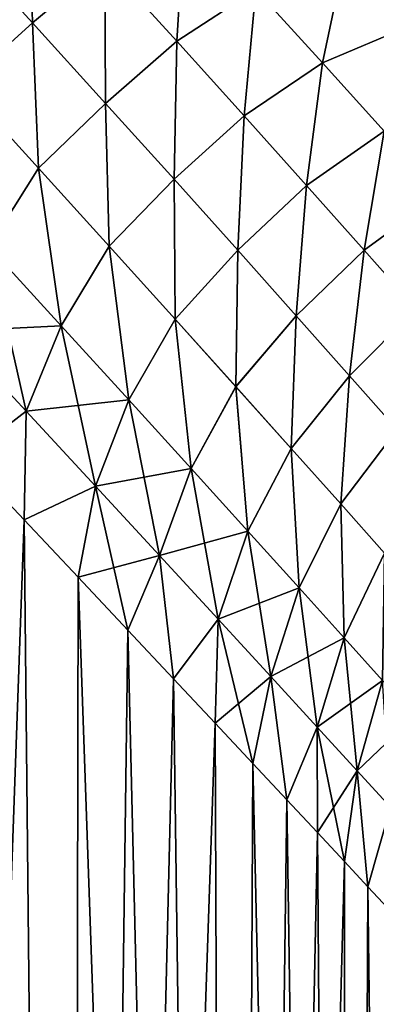
# Model space of a CAD drawing. Units: millimetres. Extents: x -28 to 250, y -1 to 508.
# Drawn here: x 19 to 21, y 28 to 33 of the extents above; entities that cross this region are included whole.
import ezdxf

# ---------------------------------------------------------------- set-up
doc = ezdxf.new("R2010")
doc.units = ezdxf.units.MM
doc.header["$LTSCALE"] = 65.185185
for name, color, linetype in [('106', 7, 'CONTINUOUS'), ('107', 7, 'CONTINUOUS'), ('19', 7, 'CONTINUOUS'), ('21', 7, 'CONTINUOUS')]:
    doc.layers.add(name, color=color, linetype=linetype)

msp = doc.modelspace()

# ---------------------------------------------------------------- linework, layer by layer
at = {"layer": '106', "color": 7, "linetype": 'CONTINUOUS', "true_color": 0xc8c8c8}
for points in [[(19.4548, 32.7034, -10.4555), (19.0688, 33.1259, -11.1464), (19.4354, 33.4219, -11.1358), (19.4548, 32.7034, -10.4555)], [(19.8158, 33.0058, -10.4402), (19.4548, 32.7034, -10.4555), (19.4354, 33.4219, -11.1358), (19.8158, 33.0058, -10.4402)], [(20.1742, 32.6111, -9.7253), (19.8158, 33.0058, -10.4402), (20.2136, 33.258, -10.4637), (20.1742, 32.6111, -9.7253)], [(20.5681, 32.8695, -9.7429), (20.1742, 32.6111, -9.7253), (20.2136, 33.258, -10.4637), (20.5681, 32.8695, -9.7429)], [(19.4548, 32.7034, -10.4555), (19.1094, 32.3908, -10.5641), (19.0688, 33.1259, -11.1464), (19.4548, 32.7034, -10.4555)], [(21.3397, 32.6904, -9.0045), (21.0139, 33.0466, -9.7474), (21.5587, 33.0767, -9.6054), (21.3397, 32.6904, -9.0045)], [(19.819, 32.3022, -9.7445), (19.4548, 32.7034, -10.4555), (19.8158, 33.0058, -10.4402), (19.819, 32.3022, -9.7445)], [(20.1742, 32.6111, -9.7253), (19.819, 32.3022, -9.7445), (19.8158, 33.0058, -10.4402), (20.1742, 32.6111, -9.7253)], [(20.8995, 32.504, -9.0041), (20.5681, 32.8695, -9.7429), (21.0139, 33.0466, -9.7474), (20.8995, 32.504, -9.0041)], [(21.3397, 32.6904, -9.0045), (20.8995, 32.504, -9.0041), (21.0139, 33.0466, -9.7474), (21.3397, 32.6904, -9.0045)], [(20.5097, 32.2394, -8.9916), (20.1742, 32.6111, -9.7253), (20.5681, 32.8695, -9.7429), (20.5097, 32.2394, -8.9916)], [(20.8995, 32.504, -9.0041), (20.5097, 32.2394, -8.9916), (20.5681, 32.8695, -9.7429), (20.8995, 32.504, -9.0041)], [(19.4851, 31.9791, -9.8523), (19.1094, 32.3908, -10.5641), (19.4548, 32.7034, -10.4555), (19.4851, 31.9791, -9.8523)], [(19.819, 32.3022, -9.7445), (19.4851, 31.9791, -9.8523), (19.4548, 32.7034, -10.4555), (19.819, 32.3022, -9.7445)], [(21.2067, 32.163, -8.248), (20.8995, 32.504, -9.0041), (21.3397, 32.6904, -9.0045), (21.2067, 32.163, -8.248)], [(20.1604, 31.9241, -9.0138), (19.819, 32.3022, -9.7445), (20.1742, 32.6111, -9.7253), (20.1604, 31.9241, -9.0138)], [(20.5097, 32.2394, -8.9916), (20.1604, 31.9241, -9.0138), (20.1742, 32.6111, -9.7253), (20.5097, 32.2394, -8.9916)], [(20.821, 31.8923, -8.2399), (20.5097, 32.2394, -8.9916), (20.8995, 32.504, -9.0041), (20.821, 31.8923, -8.2399)], [(21.2067, 32.163, -8.248), (20.821, 31.8923, -8.2399), (20.8995, 32.504, -9.0041), (21.2067, 32.163, -8.248)], [(19.4851, 31.9791, -9.8523), (19.237, 31.5873, -9.9331), (19.1094, 32.3908, -10.5641), (19.4851, 31.9791, -9.8523)], [(19.8377, 31.5907, -9.1194), (19.4851, 31.9791, -9.8523), (19.819, 32.3022, -9.7445), (19.8377, 31.5907, -9.1194)], [(20.1604, 31.9241, -9.0138), (19.8377, 31.5907, -9.1194), (19.819, 32.3022, -9.7445), (20.1604, 31.9241, -9.0138)], [(20.4776, 31.5709, -8.2643), (20.1604, 31.9241, -9.0138), (20.5097, 32.2394, -8.9916), (20.4776, 31.5709, -8.2643)], [(20.821, 31.8923, -8.2399), (20.4776, 31.5709, -8.2643), (20.5097, 32.2394, -8.9916), (20.821, 31.8923, -8.2399)], [(21.1071, 31.5716, -7.4711), (20.821, 31.8923, -8.2399), (21.2067, 32.163, -8.248), (21.1071, 31.5716, -7.4711)], [(21.4886, 31.848, -7.4755), (21.1071, 31.5716, -7.4711), (21.2067, 32.163, -8.248), (21.4886, 31.848, -7.4755)], [(19.598, 31.1935, -9.1995), (19.237, 31.5873, -9.9331), (19.4851, 31.9791, -9.8523), (19.598, 31.1935, -9.1995)], [(19.8377, 31.5907, -9.1194), (19.598, 31.1935, -9.1995), (19.4851, 31.9791, -9.8523), (19.8377, 31.5907, -9.1194)], [(20.166, 31.2274, -8.3664), (19.8377, 31.5907, -9.1194), (20.1604, 31.9241, -9.0138), (20.166, 31.2274, -8.3664)], [(20.4776, 31.5709, -8.2643), (20.166, 31.2274, -8.3664), (20.1604, 31.9241, -9.0138), (20.4776, 31.5709, -8.2643)], [(20.7696, 31.2442, -7.4966), (20.4776, 31.5709, -8.2643), (20.821, 31.8923, -8.2399), (20.7696, 31.2442, -7.4966)], [(21.1071, 31.5716, -7.4711), (20.7696, 31.2442, -7.4966), (20.821, 31.8923, -8.2399), (21.1071, 31.5716, -7.4711)], [(21.3669, 31.2789, -6.686), (21.1071, 31.5716, -7.4711), (21.4886, 31.848, -7.4755), (21.3669, 31.2789, -6.686)], [(19.598, 31.1935, -9.1995), (19.0527, 31.1679, -10.0433), (19.237, 31.5873, -9.9331), (19.598, 31.1935, -9.1995)], [(19.9346, 30.8249, -8.4445), (19.598, 31.1935, -9.1995), (19.8377, 31.5907, -9.1194), (19.9346, 30.8249, -8.4445)], [(20.166, 31.2274, -8.3664), (19.9346, 30.8249, -8.4445), (19.8377, 31.5907, -9.1194), (20.166, 31.2274, -8.3664)], [(20.4686, 30.891, -7.5938), (20.166, 31.2274, -8.3664), (20.4776, 31.5709, -8.2643), (20.4686, 30.891, -7.5938)], [(20.7696, 31.2442, -7.4966), (20.4686, 30.891, -7.5938), (20.4776, 31.5709, -8.2643), (20.7696, 31.2442, -7.4966)], [(21.0349, 30.9458, -6.7117), (20.7696, 31.2442, -7.4966), (21.1071, 31.5716, -7.4711), (21.0349, 30.9458, -6.7117)], [(21.3669, 31.2789, -6.686), (21.0349, 30.9458, -6.7117), (21.1071, 31.5716, -7.4711), (21.3669, 31.2789, -6.686)], [(20.7441, 30.5836, -6.8027), (20.4686, 30.891, -7.5938), (20.7696, 31.2442, -7.4966), (20.7441, 30.5836, -6.8027)], [(21.0349, 30.9458, -6.7117), (20.7441, 30.5836, -6.8027), (20.7696, 31.2442, -7.4966), (21.0349, 30.9458, -6.7117)], [(21.2726, 30.6775, -5.9109), (21.0349, 30.9458, -6.7117), (21.3669, 31.2789, -6.686), (21.2726, 30.6775, -5.9109)], [(19.423, 30.7694, -9.3069), (19.0527, 31.1679, -10.0433), (19.598, 31.1935, -9.1995), (19.423, 30.7694, -9.3069)], [(19.9346, 30.8249, -8.4445), (19.423, 30.7694, -9.3069), (19.598, 31.1935, -9.1995), (19.9346, 30.8249, -8.4445)], [(20.2453, 30.4833, -7.6688), (19.9346, 30.8249, -8.4445), (20.166, 31.2274, -8.3664), (20.2453, 30.4833, -7.6688)], [(20.4686, 30.891, -7.5938), (20.2453, 30.4833, -7.6688), (20.166, 31.2274, -8.3664), (20.4686, 30.891, -7.5938)], [(19.423, 30.7694, -9.3069), (19.1214, 30.5367, -9.8297), (19.0527, 31.1679, -10.0433), (19.423, 30.7694, -9.3069)], [(20.9912, 30.3068, -5.9942), (20.7441, 30.5836, -6.8027), (21.0349, 30.9458, -6.7117), (20.9912, 30.3068, -5.9942)], [(21.2726, 30.6775, -5.9109), (20.9912, 30.3068, -5.9942), (21.0349, 30.9458, -6.7117), (21.2726, 30.6775, -5.9109)], [(20.5286, 30.1709, -6.8733), (20.2453, 30.4833, -7.6688), (20.4686, 30.891, -7.5938), (20.5286, 30.1709, -6.8733)], [(20.7441, 30.5836, -6.8027), (20.5286, 30.1709, -6.8733), (20.4686, 30.891, -7.5938), (20.7441, 30.5836, -6.8027)], [(19.7687, 30.3961, -8.5478), (19.423, 30.7694, -9.3069), (19.9346, 30.8249, -8.4445), (19.7687, 30.3961, -8.5478)], [(20.2453, 30.4833, -7.6688), (19.7687, 30.3961, -8.5478), (19.9346, 30.8249, -8.4445), (20.2453, 30.4833, -7.6688)], [(19.4131, 30.2275, -9.2402), (19.1214, 30.5367, -9.8297), (19.423, 30.7694, -9.3069), (19.4131, 30.2275, -9.2402)], [(19.7687, 30.3961, -8.5478), (19.4131, 30.2275, -9.2402), (19.423, 30.7694, -9.3069), (19.7687, 30.3961, -8.5478)], [(21.2086, 30.0625, -5.1699), (20.9912, 30.3068, -5.9942), (21.2726, 30.6775, -5.9109), (21.2086, 30.0625, -5.1699)], [(20.783, 29.8893, -6.0592), (20.5286, 30.1709, -6.8733), (20.7441, 30.5836, -6.8027), (20.783, 29.8893, -6.0592)], [(20.9912, 30.3068, -5.9942), (20.783, 29.8893, -6.0592), (20.7441, 30.5836, -6.8027), (20.9912, 30.3068, -5.9942)], [(20.0883, 30.0499, -7.7667), (19.7687, 30.3961, -8.5478), (20.2453, 30.4833, -7.6688), (20.0883, 30.0499, -7.7667)], [(20.5286, 30.1709, -6.8733), (20.0883, 30.0499, -7.7667), (20.2453, 30.4833, -7.6688), (20.5286, 30.1709, -6.8733)], [(19.6823, 29.9419, -8.6519), (19.4131, 30.2275, -9.2402), (19.7687, 30.3961, -8.5478), (19.6823, 29.9419, -8.6519)], [(20.0883, 30.0499, -7.7667), (19.6823, 29.9419, -8.6519), (19.7687, 30.3961, -8.5478), (20.0883, 30.0499, -7.7667)], [(21.0072, 29.6407, -5.2282), (20.783, 29.8893, -6.0592), (20.9912, 30.3068, -5.9942), (21.0072, 29.6407, -5.2282)], [(21.2086, 30.0625, -5.1699), (21.0072, 29.6407, -5.2282), (20.9912, 30.3068, -5.9942), (21.2086, 30.0625, -5.1699)], [(20.3802, 29.733, -6.9645), (20.0883, 30.0499, -7.7667), (20.5286, 30.1709, -6.8733), (20.3802, 29.733, -6.9645)], [(20.783, 29.8893, -6.0592), (20.3802, 29.733, -6.9645), (20.5286, 30.1709, -6.8733), (20.783, 29.8893, -6.0592)], [(21.1996, 29.4268, -4.382), (21.0072, 29.6407, -5.2282), (21.2086, 30.0625, -5.1699), (21.1996, 29.4268, -4.382)], [(19.9303, 29.6781, -8.0643), (19.6823, 29.9419, -8.6519), (20.0883, 30.0499, -7.7667), (19.9303, 29.6781, -8.0643)], [(20.1576, 29.4362, -7.4782), (19.9303, 29.6781, -8.0643), (20.0883, 30.0499, -7.7667), (20.1576, 29.4362, -7.4782)], [(20.3802, 29.733, -6.9645), (20.1576, 29.4362, -7.4782), (20.0883, 30.0499, -7.7667), (20.3802, 29.733, -6.9645)], [(20.6427, 29.4473, -6.1425), (20.3802, 29.733, -6.9645), (20.783, 29.8893, -6.0592), (20.6427, 29.4473, -6.1425)], [(21.0072, 29.6407, -5.2282), (20.6427, 29.4473, -6.1425), (20.783, 29.8893, -6.0592), (21.0072, 29.6407, -5.2282)], [(20.365, 29.2151, -6.8933), (20.1576, 29.4362, -7.4782), (20.3802, 29.733, -6.9645), (20.365, 29.2151, -6.8933)], [(20.6427, 29.4473, -6.1425), (20.365, 29.2151, -6.8933), (20.3802, 29.733, -6.9645), (20.6427, 29.4473, -6.1425)], [(20.8743, 29.1947, -5.3024), (20.6427, 29.4473, -6.1425), (21.0072, 29.6407, -5.2282), (20.8743, 29.1947, -5.3024)], [(21.1996, 29.4268, -4.382), (20.8743, 29.1947, -5.3024), (21.0072, 29.6407, -5.2282), (21.1996, 29.4268, -4.382)], [(20.5533, 29.0139, -6.3097), (20.365, 29.2151, -6.8933), (20.6427, 29.4473, -6.1425), (20.5533, 29.0139, -6.3097)], [(20.7229, 28.8327, -5.7279), (20.5533, 29.0139, -6.3097), (20.6427, 29.4473, -6.1425), (20.7229, 28.8327, -5.7279)], [(20.8743, 29.1947, -5.3024), (20.7229, 28.8327, -5.7279), (20.6427, 29.4473, -6.1425), (20.8743, 29.1947, -5.3024)], [(21.0733, 28.9773, -4.4457), (20.8743, 29.1947, -5.3024), (21.1996, 29.4268, -4.382), (21.0733, 28.9773, -4.4457)], [(21.3589, 29.2492, -3.5224), (21.0733, 28.9773, -4.4457), (21.1996, 29.4268, -4.382), (21.3589, 29.2492, -3.5224)], [(21.2383, 28.7967, -3.5748), (21.0733, 28.9773, -4.4457), (21.3589, 29.2492, -3.5224), (21.2383, 28.7967, -3.5748)], [(20.8748, 28.6701, -5.147), (20.7229, 28.8327, -5.7279), (20.8743, 29.1947, -5.3024), (20.8748, 28.6701, -5.147)], [(21.0733, 28.9773, -4.4457), (20.8748, 28.6701, -5.147), (20.8743, 29.1947, -5.3024), (21.0733, 28.9773, -4.4457)], [(21.0092, 28.5264, -4.5678), (20.8748, 28.6701, -5.147), (21.0733, 28.9773, -4.4457), (21.0092, 28.5264, -4.5678)], [(21.1265, 28.4007, -3.99), (21.0092, 28.5264, -4.5678), (21.0733, 28.9773, -4.4457), (21.1265, 28.4007, -3.99)], [(21.2383, 28.7967, -3.5748), (21.1265, 28.4007, -3.99), (21.0733, 28.9773, -4.4457), (21.2383, 28.7967, -3.5748)], [(21.2272, 28.2927, -3.4139), (21.1265, 28.4007, -3.99), (21.2383, 28.7967, -3.5748), (21.2272, 28.2927, -3.4139)]]:
    msp.add_3dface(points, dxfattribs=at)
at = {"layer": '107', "color": 7, "linetype": 'CONTINUOUS', "true_color": 0xc8c8c8}
for points in [[(19.0688, 33.1259, 11.1464), (19.4548, 32.7034, 10.4555), (19.4354, 33.4219, 11.1358), (19.0688, 33.1259, 11.1464)], [(19.4354, 33.4219, 11.1358), (19.4548, 32.7034, 10.4555), (19.8158, 33.0058, 10.4402), (19.4354, 33.4219, 11.1358)], [(19.8158, 33.0058, 10.4402), (20.1742, 32.6111, 9.7253), (20.2136, 33.258, 10.4637), (19.8158, 33.0058, 10.4402)], [(20.2136, 33.258, 10.4637), (20.1742, 32.6111, 9.7253), (20.5681, 32.8696, 9.7429), (20.2136, 33.258, 10.4637)], [(19.0688, 33.1259, 11.1464), (19.1094, 32.3908, 10.5642), (19.4548, 32.7034, 10.4555), (19.0688, 33.1259, 11.1464)], [(21.0139, 33.0466, 9.7474), (21.3397, 32.6904, 9.0045), (21.5587, 33.0767, 9.6053), (21.0139, 33.0466, 9.7474)], [(19.4548, 32.7034, 10.4555), (19.819, 32.3022, 9.7445), (19.8158, 33.0058, 10.4402), (19.4548, 32.7034, 10.4555)], [(19.8158, 33.0058, 10.4402), (19.819, 32.3022, 9.7445), (20.1742, 32.6111, 9.7253), (19.8158, 33.0058, 10.4402)], [(20.5681, 32.8696, 9.7429), (20.8994, 32.504, 9.0041), (21.0139, 33.0466, 9.7474), (20.5681, 32.8696, 9.7429)], [(21.0139, 33.0466, 9.7474), (20.8994, 32.504, 9.0041), (21.3397, 32.6904, 9.0045), (21.0139, 33.0466, 9.7474)], [(20.1742, 32.6111, 9.7253), (20.5097, 32.2394, 8.9916), (20.5681, 32.8696, 9.7429), (20.1742, 32.6111, 9.7253)], [(20.5681, 32.8696, 9.7429), (20.5097, 32.2394, 8.9916), (20.8994, 32.504, 9.0041), (20.5681, 32.8696, 9.7429)], [(19.1094, 32.3908, 10.5642), (19.4851, 31.9791, 9.8523), (19.4548, 32.7034, 10.4555), (19.1094, 32.3908, 10.5642)], [(19.4548, 32.7034, 10.4555), (19.4851, 31.9791, 9.8523), (19.819, 32.3022, 9.7445), (19.4548, 32.7034, 10.4555)], [(20.8994, 32.504, 9.0041), (21.2067, 32.163, 8.248), (21.3397, 32.6904, 9.0045), (20.8994, 32.504, 9.0041)], [(19.819, 32.3022, 9.7445), (20.1604, 31.9241, 9.0138), (20.1742, 32.6111, 9.7253), (19.819, 32.3022, 9.7445)], [(20.1742, 32.6111, 9.7253), (20.1604, 31.9241, 9.0138), (20.5097, 32.2394, 8.9916), (20.1742, 32.6111, 9.7253)], [(20.5097, 32.2394, 8.9916), (20.821, 31.8923, 8.24), (20.8994, 32.504, 9.0041), (20.5097, 32.2394, 8.9916)], [(20.8994, 32.504, 9.0041), (20.821, 31.8923, 8.24), (21.2067, 32.163, 8.248), (20.8994, 32.504, 9.0041)], [(19.1094, 32.3908, 10.5642), (19.237, 31.5873, 9.9332), (19.4851, 31.9791, 9.8523), (19.1094, 32.3908, 10.5642)], [(19.4851, 31.9791, 9.8523), (19.8377, 31.5907, 9.1195), (19.819, 32.3022, 9.7445), (19.4851, 31.9791, 9.8523)], [(19.819, 32.3022, 9.7445), (19.8377, 31.5907, 9.1195), (20.1604, 31.9241, 9.0138), (19.819, 32.3022, 9.7445)], [(20.1604, 31.9241, 9.0138), (20.4776, 31.5709, 8.2643), (20.5097, 32.2394, 8.9916), (20.1604, 31.9241, 9.0138)], [(20.5097, 32.2394, 8.9916), (20.4776, 31.5709, 8.2643), (20.821, 31.8923, 8.24), (20.5097, 32.2394, 8.9916)], [(20.821, 31.8923, 8.24), (21.1071, 31.5716, 7.4711), (21.2067, 32.163, 8.248), (20.821, 31.8923, 8.24)], [(21.2067, 32.163, 8.248), (21.1071, 31.5716, 7.4711), (21.4886, 31.848, 7.4755), (21.2067, 32.163, 8.248)], [(19.237, 31.5873, 9.9332), (19.598, 31.1935, 9.1995), (19.4851, 31.9791, 9.8523), (19.237, 31.5873, 9.9332)], [(19.4851, 31.9791, 9.8523), (19.598, 31.1935, 9.1995), (19.8377, 31.5907, 9.1195), (19.4851, 31.9791, 9.8523)], [(19.8377, 31.5907, 9.1195), (20.166, 31.2274, 8.3664), (20.1604, 31.9241, 9.0138), (19.8377, 31.5907, 9.1195)], [(20.1604, 31.9241, 9.0138), (20.166, 31.2274, 8.3664), (20.4776, 31.5709, 8.2643), (20.1604, 31.9241, 9.0138)], [(20.4776, 31.5709, 8.2643), (20.7696, 31.2442, 7.4966), (20.821, 31.8923, 8.24), (20.4776, 31.5709, 8.2643)], [(20.821, 31.8923, 8.24), (20.7696, 31.2442, 7.4966), (21.1071, 31.5716, 7.4711), (20.821, 31.8923, 8.24)], [(21.1071, 31.5716, 7.4711), (21.3668, 31.2789, 6.686), (21.4886, 31.848, 7.4755), (21.1071, 31.5716, 7.4711)], [(19.0527, 31.1679, 10.0434), (19.423, 30.7694, 9.3069), (19.237, 31.5873, 9.9332), (19.0527, 31.1679, 10.0434)], [(19.237, 31.5873, 9.9332), (19.423, 30.7694, 9.3069), (19.598, 31.1935, 9.1995), (19.237, 31.5873, 9.9332)], [(19.598, 31.1935, 9.1995), (19.9346, 30.8249, 8.4445), (19.8377, 31.5907, 9.1195), (19.598, 31.1935, 9.1995)], [(19.8377, 31.5907, 9.1195), (19.9346, 30.8249, 8.4445), (20.166, 31.2274, 8.3664), (19.8377, 31.5907, 9.1195)], [(20.166, 31.2274, 8.3664), (20.4686, 30.8911, 7.5939), (20.4776, 31.5709, 8.2643), (20.166, 31.2274, 8.3664)], [(20.4776, 31.5709, 8.2643), (20.4686, 30.8911, 7.5939), (20.7696, 31.2442, 7.4966), (20.4776, 31.5709, 8.2643)], [(20.7696, 31.2442, 7.4966), (21.0349, 30.9458, 6.7118), (21.1071, 31.5716, 7.4711), (20.7696, 31.2442, 7.4966)], [(21.1071, 31.5716, 7.4711), (21.0349, 30.9458, 6.7118), (21.3668, 31.2789, 6.686), (21.1071, 31.5716, 7.4711)], [(20.4686, 30.8911, 7.5939), (20.7441, 30.5836, 6.8027), (20.7696, 31.2442, 7.4966), (20.4686, 30.8911, 7.5939)], [(20.7696, 31.2442, 7.4966), (20.7441, 30.5836, 6.8027), (21.0349, 30.9458, 6.7118), (20.7696, 31.2442, 7.4966)], [(21.0349, 30.9458, 6.7118), (21.2726, 30.6775, 5.9109), (21.3668, 31.2789, 6.686), (21.0349, 30.9458, 6.7118)], [(19.423, 30.7694, 9.3069), (19.7687, 30.3961, 8.5478), (19.598, 31.1935, 9.1995), (19.423, 30.7694, 9.3069)], [(19.598, 31.1935, 9.1995), (19.7687, 30.3961, 8.5478), (19.9346, 30.8249, 8.4445), (19.598, 31.1935, 9.1995)], [(19.9346, 30.8249, 8.4445), (20.2453, 30.4834, 7.6688), (20.166, 31.2274, 8.3664), (19.9346, 30.8249, 8.4445)], [(20.166, 31.2274, 8.3664), (20.2453, 30.4834, 7.6688), (20.4686, 30.8911, 7.5939), (20.166, 31.2274, 8.3664)], [(19.0527, 31.1679, 10.0434), (19.1212, 30.5369, 9.8301), (19.423, 30.7694, 9.3069), (19.0527, 31.1679, 10.0434)], [(20.7441, 30.5836, 6.8027), (20.9912, 30.3068, 5.9942), (21.0349, 30.9458, 6.7118), (20.7441, 30.5836, 6.8027)], [(21.0349, 30.9458, 6.7118), (20.9912, 30.3068, 5.9942), (21.2726, 30.6775, 5.9109), (21.0349, 30.9458, 6.7118)], [(20.2453, 30.4834, 7.6688), (20.5286, 30.1709, 6.8733), (20.4686, 30.8911, 7.5939), (20.2453, 30.4834, 7.6688)], [(20.4686, 30.8911, 7.5939), (20.5286, 30.1709, 6.8733), (20.7441, 30.5836, 6.8027), (20.4686, 30.8911, 7.5939)], [(19.7687, 30.3961, 8.5478), (20.0883, 30.0499, 7.7667), (19.9346, 30.8249, 8.4445), (19.7687, 30.3961, 8.5478)], [(19.9346, 30.8249, 8.4445), (20.0883, 30.0499, 7.7667), (20.2453, 30.4834, 7.6688), (19.9346, 30.8249, 8.4445)], [(19.1212, 30.5369, 9.8301), (19.4129, 30.2276, 9.2406), (19.423, 30.7694, 9.3069), (19.1212, 30.5369, 9.8301)], [(19.423, 30.7694, 9.3069), (19.4129, 30.2276, 9.2406), (19.7687, 30.3961, 8.5478), (19.423, 30.7694, 9.3069)], [(20.9912, 30.3068, 5.9942), (21.2086, 30.0625, 5.1699), (21.2726, 30.6775, 5.9109), (20.9912, 30.3068, 5.9942)], [(20.5286, 30.1709, 6.8733), (20.783, 29.8893, 6.0592), (20.7441, 30.5836, 6.8027), (20.5286, 30.1709, 6.8733)], [(20.7441, 30.5836, 6.8027), (20.783, 29.8893, 6.0592), (20.9912, 30.3068, 5.9942), (20.7441, 30.5836, 6.8027)], [(20.0883, 30.0499, 7.7667), (20.3802, 29.733, 6.9645), (20.2453, 30.4834, 7.6688), (20.0883, 30.0499, 7.7667)], [(20.2453, 30.4834, 7.6688), (20.3802, 29.733, 6.9645), (20.5286, 30.1709, 6.8733), (20.2453, 30.4834, 7.6688)], [(19.4129, 30.2276, 9.2406), (19.6822, 29.942, 8.6523), (19.7687, 30.3961, 8.5478), (19.4129, 30.2276, 9.2406)], [(19.6822, 29.942, 8.6523), (19.9302, 29.6782, 8.0647), (19.7687, 30.3961, 8.5478), (19.6822, 29.942, 8.6523)], [(19.7687, 30.3961, 8.5478), (19.9302, 29.6782, 8.0647), (20.0883, 30.0499, 7.7667), (19.7687, 30.3961, 8.5478)], [(20.783, 29.8893, 6.0592), (21.0072, 29.6407, 5.2283), (20.9912, 30.3068, 5.9942), (20.783, 29.8893, 6.0592)], [(20.9912, 30.3068, 5.9942), (21.0072, 29.6407, 5.2283), (21.2086, 30.0625, 5.1699), (20.9912, 30.3068, 5.9942)], [(20.3802, 29.733, 6.9645), (20.6427, 29.4473, 6.1425), (20.5286, 30.1709, 6.8733), (20.3802, 29.733, 6.9645)], [(20.5286, 30.1709, 6.8733), (20.6427, 29.4473, 6.1425), (20.783, 29.8893, 6.0592), (20.5286, 30.1709, 6.8733)], [(21.0072, 29.6407, 5.2283), (21.1996, 29.4268, 4.382), (21.2086, 30.0625, 5.1699), (21.0072, 29.6407, 5.2283)], [(19.9302, 29.6782, 8.0647), (20.1574, 29.4363, 7.4785), (20.0883, 30.0499, 7.7667), (19.9302, 29.6782, 8.0647)], [(20.0883, 30.0499, 7.7667), (20.1574, 29.4363, 7.4785), (20.3802, 29.733, 6.9645), (20.0883, 30.0499, 7.7667)], [(20.6427, 29.4473, 6.1425), (20.8743, 29.1947, 5.3024), (20.783, 29.8893, 6.0592), (20.6427, 29.4473, 6.1425)], [(20.783, 29.8893, 6.0592), (20.8743, 29.1947, 5.3024), (21.0072, 29.6407, 5.2283), (20.783, 29.8893, 6.0592)], [(20.1574, 29.4363, 7.4785), (20.3649, 29.2152, 6.8937), (20.3802, 29.733, 6.9645), (20.1574, 29.4363, 7.4785)], [(20.3649, 29.2152, 6.8937), (20.5532, 29.014, 6.31), (20.3802, 29.733, 6.9645), (20.3649, 29.2152, 6.8937)], [(20.3802, 29.733, 6.9645), (20.5532, 29.014, 6.31), (20.6427, 29.4473, 6.1425), (20.3802, 29.733, 6.9645)], [(20.8743, 29.1947, 5.3024), (21.0733, 28.9773, 4.4458), (21.0072, 29.6407, 5.2283), (20.8743, 29.1947, 5.3024)], [(21.0072, 29.6407, 5.2283), (21.0733, 28.9773, 4.4458), (21.1996, 29.4268, 4.382), (21.0072, 29.6407, 5.2283)], [(20.5532, 29.014, 6.31), (20.7229, 28.8328, 5.7282), (20.6427, 29.4473, 6.1425), (20.5532, 29.014, 6.31)], [(20.6427, 29.4473, 6.1425), (20.7229, 28.8328, 5.7282), (20.8743, 29.1947, 5.3024), (20.6427, 29.4473, 6.1425)], [(21.0733, 28.9773, 4.4458), (21.2383, 28.7967, 3.5748), (21.1996, 29.4268, 4.382), (21.0733, 28.9773, 4.4458)], [(20.7229, 28.8328, 5.7282), (20.8748, 28.6702, 5.1473), (20.8743, 29.1947, 5.3024), (20.7229, 28.8328, 5.7282)], [(20.8748, 28.6702, 5.1473), (21.0091, 28.5265, 4.5681), (20.8743, 29.1947, 5.3024), (20.8748, 28.6702, 5.1473)], [(20.8743, 29.1947, 5.3024), (21.0091, 28.5265, 4.5681), (21.0733, 28.9773, 4.4458), (20.8743, 29.1947, 5.3024)], [(21.0091, 28.5265, 4.5681), (21.1265, 28.4007, 3.9902), (21.0733, 28.9773, 4.4458), (21.0091, 28.5265, 4.5681)], [(21.0733, 28.9773, 4.4458), (21.1265, 28.4007, 3.9902), (21.2383, 28.7967, 3.5748), (21.0733, 28.9773, 4.4458)], [(21.1265, 28.4007, 3.9902), (21.2272, 28.2927, 3.4141), (21.2383, 28.7967, 3.5748), (21.1265, 28.4007, 3.9902)]]:
    msp.add_3dface(points, dxfattribs=at)
at = {"layer": '19', "color": 7, "linetype": 'CONTINUOUS', "true_color": 0xc8c8c8}
for points in [[(19.4131, 30.2275, -9.2402), (18.6196, 8, -10.7498), (19.1214, 30.5367, -9.8297), (19.4131, 30.2275, -9.2402)], [(19.6412, 8, -8.7449), (18.6196, 8, -10.7498), (19.4131, 30.2275, -9.2402), (19.6412, 8, -8.7449)], [(19.6823, 29.9419, -8.6519), (19.6412, 8, -8.7449), (19.4131, 30.2275, -9.2402), (19.6823, 29.9419, -8.6519)], [(19.9303, 29.6781, -8.0643), (19.6412, 8, -8.7449), (19.6823, 29.9419, -8.6519), (19.9303, 29.6781, -8.0643)], [(20.1576, 29.4362, -7.4782), (19.6412, 8, -8.7449), (19.9303, 29.6781, -8.0643), (20.1576, 29.4362, -7.4782)], [(20.365, 29.2151, -6.8933), (19.6412, 8, -8.7449), (20.1576, 29.4362, -7.4782), (20.365, 29.2151, -6.8933)], [(20.4476, 8, -6.644), (19.6412, 8, -8.7449), (20.365, 29.2151, -6.8933), (20.4476, 8, -6.644)], [(20.5533, 29.0139, -6.3097), (20.4476, 8, -6.644), (20.365, 29.2151, -6.8933), (20.5533, 29.0139, -6.3097)], [(20.7229, 28.8327, -5.7279), (20.4476, 8, -6.644), (20.5533, 29.0139, -6.3097), (20.7229, 28.8327, -5.7279)], [(20.8748, 28.6701, -5.147), (20.4476, 8, -6.644), (20.7229, 28.8327, -5.7279), (20.8748, 28.6701, -5.147)], [(21.0092, 28.5264, -4.5678), (20.4476, 8, -6.644), (20.8748, 28.6701, -5.147), (21.0092, 28.5264, -4.5678)], [(21.0302, 8, -4.4701), (20.4476, 8, -6.644), (21.0092, 28.5264, -4.5678), (21.0302, 8, -4.4701)], [(21.1265, 28.4007, -3.99), (21.0302, 8, -4.4701), (21.0092, 28.5264, -4.5678), (21.1265, 28.4007, -3.99)], [(21.2272, 28.2927, -3.4139), (21.0302, 8, -4.4701), (21.1265, 28.4007, -3.99), (21.2272, 28.2927, -3.4139)], [(21.3116, 28.2022, -2.8397), (21.0302, 8, -4.4701), (21.2272, 28.2927, -3.4139), (21.3116, 28.2022, -2.8397)], [(21.3801, 28.1287, -2.2674), (21.0302, 8, -4.4701), (21.3116, 28.2022, -2.8397), (21.3801, 28.1287, -2.2674)], [(21.3822, 8, -2.2472), (21.0302, 8, -4.4701), (21.3801, 28.1287, -2.2674), (21.3822, 8, -2.2472)]]:
    msp.add_3dface(points, dxfattribs=at)
at = {"layer": '21', "color": 7, "linetype": 'CONTINUOUS', "true_color": 0xc8c8c8}
for points in [[(18.6196, 8, 10.7498), (19.6412, 8, 8.7449), (18.8064, 30.8695, 10.4197), (18.6196, 8, 10.7498)], [(18.8064, 30.8695, 10.4197), (19.6412, 8, 8.7449), (19.1212, 30.5369, 9.8301), (18.8064, 30.8695, 10.4197)], [(19.1212, 30.5369, 9.8301), (19.6412, 8, 8.7449), (19.4129, 30.2276, 9.2406), (19.1212, 30.5369, 9.8301)], [(19.4129, 30.2276, 9.2406), (19.6412, 8, 8.7449), (19.6822, 29.942, 8.6523), (19.4129, 30.2276, 9.2406)], [(19.6412, 8, 8.7449), (20.4476, 8, 6.644), (19.6822, 29.942, 8.6523), (19.6412, 8, 8.7449)], [(19.6822, 29.942, 8.6523), (20.4476, 8, 6.644), (19.9302, 29.6782, 8.0647), (19.6822, 29.942, 8.6523)], [(19.9302, 29.6782, 8.0647), (20.4476, 8, 6.644), (20.1574, 29.4363, 7.4785), (19.9302, 29.6782, 8.0647)], [(20.1574, 29.4363, 7.4785), (20.4476, 8, 6.644), (20.3649, 29.2152, 6.8937), (20.1574, 29.4363, 7.4785)], [(20.3649, 29.2152, 6.8937), (20.4476, 8, 6.644), (20.5532, 29.014, 6.31), (20.3649, 29.2152, 6.8937)], [(20.4476, 8, 6.644), (21.0302, 8, 4.4701), (20.5532, 29.014, 6.31), (20.4476, 8, 6.644)], [(20.5532, 29.014, 6.31), (21.0302, 8, 4.4701), (20.7229, 28.8328, 5.7282), (20.5532, 29.014, 6.31)], [(20.7229, 28.8328, 5.7282), (21.0302, 8, 4.4701), (20.8748, 28.6702, 5.1473), (20.7229, 28.8328, 5.7282)], [(20.8748, 28.6702, 5.1473), (21.0302, 8, 4.4701), (21.0091, 28.5265, 4.5681), (20.8748, 28.6702, 5.1473)], [(21.0091, 28.5265, 4.5681), (21.0302, 8, 4.4701), (21.1265, 28.4007, 3.9902), (21.0091, 28.5265, 4.5681)], [(21.0302, 8, 4.4701), (21.3822, 8, 2.2472), (21.1265, 28.4007, 3.9902), (21.0302, 8, 4.4701)], [(21.1265, 28.4007, 3.9902), (21.3822, 8, 2.2472), (21.2272, 28.2927, 3.4141), (21.1265, 28.4007, 3.9902)]]:
    msp.add_3dface(points, dxfattribs=at)

doc.saveas('drawing.dxf')
